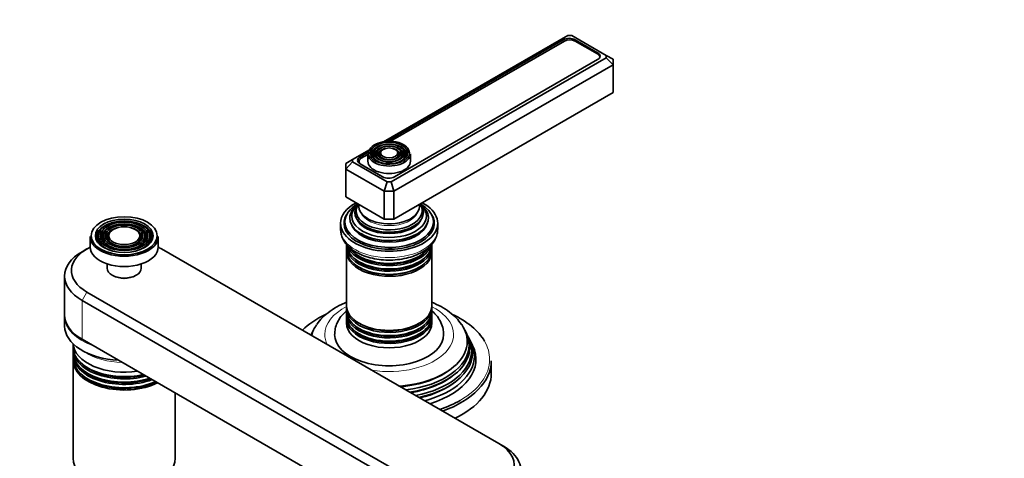
# Model space of a CAD drawing. Units: millimetres. Extents: x 0 to 1470, y 0 to 2143.
# Drawn here: x 1181 to 1470, y 663 to 792 of the extents above; entities that cross this region are included whole.
import ezdxf
from ezdxf import colors
from ezdxf.entities.mleader import LeaderData, LeaderLine
from ezdxf.math import Vec2, Vec3

# ---------------------------------------------------------------- set-up
doc = ezdxf.new("R2010")
doc.units = ezdxf.units.MM
doc.layers.add('DV6_Défaut', color=7, linetype='Continuous')
doc.layers.add('Défaut', color=7, linetype='Continuous')

# ---------------------------------------------------------------- blocks, each defined once
blk = doc.blocks.new('_DOT')
at = {"color": 0}
blk.add_line((0, 0), (-1, 0), dxfattribs=at)
at = {"color": 0, "const_width": 0.333}
blk.add_lwpolyline([(-0.1665, 0, 1), (0.1665, 0, 1)], format="xyb", close=True, dxfattribs=at)
blk = doc.blocks.new('SE5')
at = {"layer": 'DV6_Défaut', "color": 7, "linetype": 'Continuous', "lineweight": 35}
for p, q in [((1341.75, 787.05), (1287.67, 755.83)), ((1342.92, 787.05), (1341.75, 787.05)), ((1353.06, 781.2), (1342.92, 787.05)), ((1340.39, 785.78), (1288.73, 755.95)), ((1340.74, 785.41), (1289.72, 755.95)), ((1350.5, 781.62), (1343.92, 785.41)), ((1350.5, 781.98), (1343.93, 785.78)), ((1289.88, 744.05), (1353.06, 780.52)), ((1351.16, 780.6), (1351.16, 780.7)), ((1353.06, 780.52), (1353.06, 781.2)), ((1353.06, 781.2), (1355.06, 780.04)), ((1355.06, 778.41), (1353.06, 780.52)), ((1355.06, 778.41), (1290.71, 741.26)), ((1290.9, 745.52), (1350.5, 779.94)), ((1355.06, 780.04), (1355.06, 778.41)), ((1355.06, 778.41), (1355.06, 770.25)), ((1355.06, 770.25), (1290.71, 733.1)), ((1283.58, 753.47), (1278.57, 750.58)), ((1283.38, 752.86), (1280.78, 751.36)), ((1283.05, 752.1), (1281.13, 751)), ((1283.05, 752.28), (1283.05, 750.08)), ((1285.16, 753.6), (1284.89, 753.26)), ((1286.07, 753.36), (1285.8, 753.02)), ((1286.98, 753.13), (1286.72, 752.79)), ((1291.88, 752.79), (1291.62, 753.13)), ((1292.79, 753.02), (1292.53, 753.36)), ((1293.7, 753.26), (1293.44, 753.6)), ((1295.55, 750.08), (1295.55, 752.28)), ((1278.57, 750.58), (1276.57, 749.43)), ((1276.57, 747.79), (1278.57, 749.9)), ((1276.57, 747.79), (1276.57, 749.43)), ((1278.57, 750.58), (1278.57, 749.9)), ((1278.57, 749.9), (1288.71, 744.05)), ((1280.47, 750.08), (1280.47, 749.54)), ((1280.78, 749.32), (1287.36, 745.52)), ((1281.13, 749.16), (1287.71, 745.36)), ((1276.57, 747.79), (1276.57, 739.63)), ((1287.88, 741.26), (1276.57, 747.79)), ((1287.88, 741.26), (1288.71, 744.05)), ((1288.71, 744.05), (1289.88, 744.05)), ((1290.71, 741.26), (1289.88, 744.05)), ((1287.88, 741.26), (1287.88, 733.1)), ((1290.71, 741.26), (1287.88, 741.26)), ((1290.71, 741.26), (1290.71, 733.1)), ((1287.88, 733.1), (1276.57, 739.63)), ((1275.05, 731.87), (1275.05, 729.99)), ((1276.3, 732.28), (1276.3, 731.46)), ((1290.71, 733.1), (1287.88, 733.1)), ((1302.3, 731.46), (1302.3, 732.28)), ((1303.55, 729.99), (1303.55, 731.87)), ((1204.64, 729.97), (1204.37, 729.63)), ((1206, 729.62), (1205.74, 729.28)), ((1207.37, 729.27), (1207.11, 728.93)), ((1215.92, 728.93), (1215.66, 729.27)), ((1217.29, 729.28), (1217.03, 729.62)), ((1218.66, 729.63), (1218.4, 729.97)), ((1201.52, 727.95), (1201.52, 724.93)), ((1221.52, 724.93), (1221.52, 727.95)), ((1286.85, 726.91), (1286.9, 726.9)), ((1291.7, 726.9), (1291.75, 726.91)), ((1200.56, 724.32), (1199.14, 723.5)), ((1321.47, 667.16), (1222.48, 724.32)), ((1276.8, 725.01), (1276.8, 724.06)), ((1276.8, 723.49), (1276.8, 707.59)), ((1301.8, 724.06), (1301.8, 725.01)), ((1301.8, 707.59), (1301.8, 723.49)), ((1206.52, 719.93), (1206.52, 718.64)), ((1216.52, 718.64), (1216.52, 719.93)), ((1194.02, 716.36), (1194.02, 704.93)), ((1207.98, 716.6), (1208.19, 716.48)), ((1214.84, 716.48), (1215.05, 716.6)), ((1200.56, 711.66), (1299.55, 654.51)), ((1298.14, 652.06), (1199.14, 709.21)), ((1276.8, 707.02), (1276.8, 706.07)), ((1276.8, 705.41), (1276.8, 704.44)), ((1301.8, 706.07), (1301.8, 707.02)), ((1301.8, 704.44), (1301.8, 705.41)), ((1194.02, 704.52), (1194.02, 701.66)), ((1276.8, 703.78), (1276.8, 702.48)), ((1301.8, 702.48), (1301.8, 703.78)), ((1266.77, 699.88), (1266.49, 699.33)), ((1312.11, 699.33), (1311.83, 699.88)), ((1199.14, 697.78), (1298.14, 640.63)), ((1312.85, 697.83), (1312.58, 698.38)), ((1313.8, 695.95), (1313.34, 696.86)), ((1196.52, 696.46), (1196.52, 695.46)), ((1196.52, 694.8), (1196.52, 693.83)), ((1196.52, 693.17), (1196.52, 692.19)), ((1196.52, 691.53), (1196.52, 662.8)), ((1319.3, 687.78), (1319.3, 691.45)), ((1226.52, 662.8), (1226.52, 681.98)), ((1322.89, 666.35), (1321.47, 667.16))]:
    blk.add_line(p, q, dxfattribs=at)
at = {"layer": 'DV6_Défaut', "color": 7, "linetype": 'Continuous', "lineweight": 18}
for p, q in [((1340.39, 785.21), (1340.39, 785.78)), ((1343.93, 785.41), (1343.93, 785.78)), ((1350.5, 781.61), (1350.5, 781.98)), ((1280.78, 750.74), (1280.78, 751.36)), ((1281.13, 749.16), (1281.13, 749.12)), ((1287.71, 745.36), (1287.71, 745.36)), ((1200.56, 711.66), (1199.14, 709.21)), ((1199.14, 709.21), (1199.14, 697.78))]:
    blk.add_line(p, q, dxfattribs=at)
at = {"layer": 'DV6_Défaut', "color": 7, "linetype": 'Continuous', "lineweight": 35}
for centre, major_axis, start_param, end_param in [((1342.16, 784.76), (2.5, 0), 0.785398, 2.356194), ((1342.33, 784.49), (2.25, 0), 0.785398, 2.356194), ((1348.74, 780.96), (-2.5, 0), 2.356194, 3.926991), ((1348.91, 780.7), (-2.25, 0), 3.048725, 3.926991), ((1289.3, 752.53), (5.95, 0), 0.009327, 3.221299), ((1289.3, 752.12), (-5.17, 0), 5.136611, 6.283185), ((1289.3, 752.12), (-5.17, 0), 2.782638, 4.288167), ((1289.3, 752.28), (-6.25, 0), 0, 3.141593), ((1289.3, 752.12), (-5.17, 0), 0, 0.358955), ((1289.3, 752.12), (-4.83, 0), 5.862651, 6.283185), ((1289.3, 752.12), (-4.83, 0), 0, 1.084318), ((1289.3, 752.12), (-4.17, 0), 5.128852, 6.283185), ((1289.3, 752.12), (-4.17, 0), 0, 0.344417), ((1289.3, 752.12), (-3.83, 0), 5.862651, 6.283185), ((1289.3, 752.12), (-3.83, 0), 0, 1.076461), ((1289.3, 752.12), (-3.17, 0), 5.115902, 6.283185), ((1289.3, 752.12), (-3.17, 0), 0, 0.331601), ((1289.3, 752.12), (-2.83, 0), 5.862651, 6.283185), ((1289.3, 752.12), (-2.83, 0), 0, 1.063303), ((1289.3, 752.12), (-3.17, 0), 2.835627, 4.308876), ((1289.3, 752.12), (-2.83, 0), 2.078289, 3.562127), ((1289.3, 752.12), (-4.17, 0), 2.860845, 4.295926), ((1289.3, 752.12), (-3.83, 0), 2.065131, 3.562127), ((1289.3, 752.12), (-4.83, 0), 2.057274, 3.562127), ((1282.55, 750.34), (2.5, 0), 2.356194, 3.926991), ((1282.72, 750.08), (2.25, 0), 2.356194, 3.926991), ((1289.3, 750.08), (-6.25, 0), 0, 3.141593), ((1289.13, 746.54), (-2.5, 0), 0.785398, 2.356194), ((1289.3, 746.28), (-2.25, 0), 0.785398, 0.812244), ((1289.3, 731.87), (-14.25, 0), 5.462692, 6.283185), ((1289.3, 731.87), (-14.25, 0), 0, 3.962086), ((1289.3, 732.28), (-13, 0), 5.497787, 6.283185), ((1289.3, 732.28), (-13, 0), 0, 3.926991), ((1289.3, 733.43), (-11.55, 0), 5.619741, 6.283185), ((1289.3, 733.43), (-11.55, 0), 0, 3.805037), ((1289.3, 734), (-10.96, 0), 0, 3.742576), ((1289.3, 734), (-10.96, 0), 5.687565, 6.283185), ((1289.3, 735.03), (10.05, 0), 2.698584, 6.283185), ((1289.3, 735.52), (-9.68, 0), 5.920462, 6.283185), ((1289.3, 735.52), (-9.68, 0), 0, 3.504316), ((1289.3, 736.83), (8.88, 0), 3.033578, 6.283185), ((1289.3, 736.83), (8.88, 0), 0, 0.108015), ((1289.3, 735.03), (10.05, 0), 0, 0.457426), ((1289.3, 731.87), (-13.25, 0), 5.896737, 6.283185), ((1289.3, 731.87), (-13.25, 0), 0, 3.528041), ((1211.52, 727.79), (-8.17, 0), 5.148244, 6.283185), ((1211.52, 727.79), (-8.17, 0), 2.760214, 4.276534), ((1289.3, 730.65), (-13.25, 0), 6.088621, 6.20305), ((1289.3, 731.46), (-13, 0), 0, 0.336046), ((1289.3, 732.87), (-11.38, 0), 0.136943, 3.00465), ((1289.3, 734.52), (-9.85, 0), 0.17618, 2.965413), ((1289.3, 734.94), (-9.85, 0), 0.352846, 2.356194), ((1289.3, 731.46), (-13, 0), 2.805547, 3.141593), ((1289.3, 730.65), (-13.25, 0), 3.221728, 3.336157), ((1211.52, 727.79), (-7.83, 0), 5.862651, 6.283185), ((1211.52, 727.79), (-6.67, 0), 5.14377, 6.283185), ((1211.52, 727.79), (-6.33, 0), 5.862651, 6.283185), ((1211.52, 727.79), (-5.17, 0), 5.136611, 6.283185), ((1211.52, 727.79), (-4.83, 0), 5.862651, 6.283185), ((1211.52, 727.79), (-5.17, 0), 2.782638, 4.288167), ((1211.52, 727.79), (-4.83, 0), 2.057274, 3.562127), ((1211.52, 727.79), (-6.67, 0), 2.768929, 4.281008), ((1211.52, 727.79), (-6.33, 0), 2.050043, 3.562127), ((1211.52, 727.79), (-7.83, 0), 2.045533, 3.562127), ((1289.3, 729.99), (14.25, 0), 3.141593, 3.176017), ((1289.3, 730.65), (-12.9, 0), 0, 0.085111), ((1289.3, 733.29), (-11.32, 0), 0.753516, 2.356194), ((1289.3, 730.65), (-12.9, 0), 3.056482, 3.141593), ((1211.52, 727.95), (-10, 0), 0, 3.141593), ((1211.52, 727.79), (-8.17, 0), 0, 0.381378), ((1211.52, 727.79), (-7.83, 0), 0, 1.096059), ((1211.52, 727.79), (-6.67, 0), 0, 0.372664), ((1211.52, 727.79), (-6.33, 0), 0, 1.091549), ((1211.52, 727.79), (-5.17, 0), 0, 0.365405), ((1211.52, 727.79), (-4.83, 0), 0, 1.084318), ((1289.3, 725.67), (12.5, 0), 3.141593, 6.283185), ((1211.52, 716.36), (17.5, 0), 2.356194, 3.926991), ((1211.52, 717.99), (15.5, 0), 2.271899, 3.926991), ((1211.52, 724.93), (-10, 0), 0, 3.141593), ((1211.52, 717.99), (15.5, 0), 0.785398, 0.869694), ((1289.3, 725.01), (-12.5, 0), 6.237446, 6.283185), ((1289.3, 725.01), (-12.5, 0), 0, 3.187332), ((1289.3, 724.06), (12.5, 0), 3.141593, 6.283185), ((1289.3, 723.49), (-12.5, 0), 6.243798, 6.283185), ((1289.3, 723.49), (-12.5, 0), 0, 3.18098), ((1289.3, 726.64), (-12.5, 0), 0.217043, 2.941799), ((1289.3, 727.3), (12.5, 0), 3.502182, 5.964438), ((1289.3, 726.83), (-12.1, 0), 0.482794, 2.658798), ((1289.3, 725.2), (-12.1, 0), 0.482794, 2.658798), ((1211.52, 718.64), (5, 0), 3.141593, 6.283185), ((1289.3, 723.71), (-12.05, 0), 0.794538, 2.356194), ((1211.52, 718.4), (-4.7, 0), 0.785398, 2.356194), ((1211.52, 717.99), (-4, 0), 1.416903, 1.72469), ((1289.3, 707.59), (12.5, 0), 3.141593, 6.283185), ((1289.3, 707.02), (-12.5, 0), 6.236324, 6.283185), ((1289.3, 707.02), (-12.5, 0), 0, 3.188454), ((1289.3, 706.07), (12.5, 0), 3.141593, 6.283185), ((1289.3, 705.41), (-12.5, 0), 6.237446, 6.283185), ((1289.3, 705.41), (-12.5, 0), 0, 3.187332), ((1211.52, 704.93), (17.5, 0), 3.141593, 3.926991), ((1211.52, 704.52), (-17.5, 0), 6.262981, 6.283185), ((1289.3, 691.86), (29.5, 0), 2.256033, 2.613253), ((1289.3, 704.44), (12.5, 0), 3.141593, 6.283185), ((1289.3, 703.78), (-12.5, 0), 6.237446, 6.283185), ((1289.3, 703.78), (-12.5, 0), 0, 3.187332), ((1289.3, 702.48), (-12.5, 0), 0, 3.141593), ((1289.3, 691.86), (29.5, 0), 0.317554, 0.896495), ((1211.52, 701.66), (17.5, 0), 3.141593, 4.616704), ((1289.3, 696.12), (23.45, 0), -3.468355, -3.353729), ((1289.3, 697.15), (-22.94, 0), 5.905075, 6.148592), ((1289.3, 705.6), (-12.1, 0), 0.482794, 2.658798), ((1289.3, 703.97), (-12.1, 0), 0.482794, 2.658798), ((1289.3, 707.23), (-12.05, 0), 0.794538, 2.356194), ((1289.3, 697.15), (-22.94, 0), 1.690583, 3.522827), ((1289.3, 696.12), (23.45, 0), 0, 0.326763), ((1289.3, 695.52), (-23.74, 0), -0.281179, -0.24547), ((1289.3, 699.21), (16, 0), 3.139504, 6.283185), ((1289.3, 695.52), (-23.74, 0), 1.826994, 3.422772), ((1289.3, 693.9), (-24.52, 0), 1.934563, 3.422772), ((1289.3, 699.21), (16, 0), 0, 0.000382), ((1289.3, 694.5), (24.23, 0), 0, 0.316523), ((1289.3, 692.85), (25.03, 0), 0, 0.316559), ((1211.52, 694.8), (15, 0), 3.10348, 5.151164), ((1211.52, 695.46), (-15, 0), 0, 1.95164), ((1211.52, 693.83), (-15, 0), 0, 2.092886), ((1211.52, 696.76), (-15, 0), 0.036345, 1.832596), ((1211.52, 696.76), (15, 0), 3.177938, 4.974188), ((1289.3, 696.12), (23.45, 0), 4.924526, 6.283185), ((1289.3, 694.5), (24.23, 0), 5.039025, 6.283185), ((1289.3, 691.86), (-25.5, 0), 2.057662, 3.422772), ((1211.52, 691.53), (15, 0), 3.10348, 5.424665), ((1211.52, 693.17), (15, 0), 3.10348, 5.289903), ((1211.52, 692.19), (-15, 0), 0, 2.228908), ((1211.52, 694.99), (14.6, 0), 3.629351, 5.124317), ((1289.3, 692.85), (25.03, 0), 5.142545, 6.283185), ((1289.3, 691.45), (-30, 0), 2.12069, 3.141593), ((1211.52, 693.35), (14.6, 0), 3.629351, 5.267905), ((1289.3, 696.62), (22.4, 0), 4.860588, 5.663942), ((1211.52, 691.72), (14.6, 0), 3.629351, 5.406785), ((1289.3, 694.99), (23.2, 0), 4.987734, 5.680545), ((1289.3, 693.35), (23.95, 0), 5.097777, 5.660817), ((1289.3, 687.78), (-30, 0), 2.272764, 3.141593), ((1289.3, 691.86), (29.5, 0), -1.042457, -0.785398), ((1310.51, 659.2), (-17.5, 0), 0.785398, 3.926991), ((1310.51, 660.84), (-15.5, 0), 0.785398, 3.926991), ((1211.52, 662.8), (-15, 0), 0, 3.141593)]:
    blk.add_ellipse(centre, major_axis=major_axis, ratio=0.57735, start_param=start_param, end_param=end_param, dxfattribs=at)
for centre, major_axis in [((1289.3, 752.53), (-5.46, 0)), ((1289.3, 752.53), (4.54, 0)), ((1289.3, 752.53), (-4.46, 0)), ((1289.3, 752.53), (3.54, 0)), ((1289.3, 752.53), (-3.46, 0)), ((1289.3, 752.53), (2.54, 0)), ((1211.52, 728.2), (9.7, 0)), ((1211.52, 728.2), (-8.46, 0)), ((1211.52, 728.2), (7.54, 0)), ((1211.52, 728.2), (-6.96, 0)), ((1211.52, 728.2), (6.04, 0)), ((1211.52, 728.2), (-5.46, 0)), ((1211.52, 728.2), (4.54, 0))]:
    blk.add_ellipse(centre, major_axis=major_axis, ratio=0.57735, dxfattribs=at)
at = {"layer": 'DV6_Défaut', "color": 7, "linetype": 'Continuous', "lineweight": 18}
for centre, major_axis, start_param, end_param in [((1289.3, 752.53), (5.95, 0), 3.221299, 6.283185), ((1289.3, 752.53), (5.95, 0), 0, 0.009327), ((1289.3, 752.12), (-4.17, 0), -3.48601, -3.422341), ((1289.3, 736.08), (-8.5, 0), 0.229645, 2.911948), ((1289.3, 729.99), (14.25, 0), 3.176017, 6.283185), ((1289.3, 699.21), (-18.9, 0), 5.433782, 6.283185), ((1289.3, 699.21), (-18.9, 0), 1.294842, 3.990996), ((1211.52, 704.52), (-17.5, 0), 0, 1.025017), ((1289.3, 699.21), (-18.9, 0), 0, 0.275954), ((1289.3, 691.86), (29.5, 0), 0, 0.317554), ((1211.52, 699.62), (-15, 0), 0.705194, 1.532983), ((1289.3, 691.86), (29.5, 0), 5.497787, 6.283185)]:
    blk.add_ellipse(centre, major_axis=major_axis, ratio=0.57735, start_param=start_param, end_param=end_param, dxfattribs=at)
at = {"layer": 'DV6_Défaut', "color": 7, "linetype": 'Continuous', "lineweight": 35}
for points, knots in [([(1275.11, 729.64), (1275.14, 729.17), (1275.22, 728.22), (1275.94, 726.68), (1277.1, 725.19), (1278.72, 723.86), (1280.73, 722.73), (1283.07, 721.86), (1285.64, 721.28), (1288.34, 721.01), (1291.07, 721.06), (1293.75, 721.43), (1296.25, 722.09), (1298.01, 722.83), (1298.83, 723.29), (1299.02, 723.4)], [0, 0, 0, 0, 0.057744, 0.13485, 0.213653, 0.295677, 0.380225, 0.465695, 0.551008, 0.636079, 0.721061, 0.806168, 0.891585, 0.97757, 1, 1, 1, 1]), ([(1299.02, 723.4), (1299.41, 723.63), (1300.35, 724.22), (1301.78, 725.48), (1302.88, 727.07), (1303.48, 728.64), (1303.49, 729.53), (1303.49, 729.96)], [0, 0, 0, 0, 0.133076, 0.384554, 0.634785, 0.850976, 1, 1, 1, 1]), ([(1276.76, 708.64), (1276.27, 708.44), (1274.8, 707.8), (1272.51, 706.52), (1270.25, 704.74), (1268.74, 703.19), (1268.21, 702.32), (1268.07, 702.09)], [0, 0, 0, 0, 0.133305, 0.407044, 0.683065, 0.929309, 1, 1, 1, 1]), ([(1310.52, 702.16), (1310.01, 702.84), (1309.07, 704.07), (1307.02, 705.85), (1304.6, 707.4), (1302.76, 708.27), (1301.8, 708.66)], [0, 0, 0, 0, 0.225779, 0.479166, 0.741717, 1, 1, 1, 1]), ([(1276.71, 706.09), (1276.7, 706.08), (1276.13, 705.58), (1275.12, 704.53), (1274.04, 702.78), (1273.39, 700.95), (1273.36, 699.83), (1273.35, 699.24)], [0, 0, 0, 0, 0.005145, 0.28072, 0.542101, 0.793422, 1, 1, 1, 1]), ([(1305.25, 699.22), (1305.24, 699.8), (1305.21, 700.92), (1304.57, 702.75), (1303.5, 704.5), (1302.47, 705.59), (1301.85, 706.12), (1301.79, 706.17)], [0, 0, 0, 0, 0.198958, 0.451446, 0.705388, 0.969389, 1, 1, 1, 1])]:
    blk.add_open_spline(points, degree=3, knots=knots, dxfattribs=at)

msp = doc.modelspace()

# ---------------------------------------------------------------- block references
at = {"layer": 'Défaut'}
msp.add_blockref('SE5', (0, 0), dxfattribs=at)

# ---------------------------------------------------------------- leaders
at = {"layer": 'Défaut', "color": 7, "linetype": 'Continuous', "lineweight": 18}
ml = msp.add_multileader_mtext('Standard', dxfattribs=at)
ml.set_content('{\\pxsm0.9;\\fSolid Edge ISO|b1||i0||c0|p34;\\W1.;23/02/2017\\P}', color=256)
ml.set_leader_properties()
ml.set_arrow_properties(name='DOT')
ml.build(insert=Vec2(0, 0))
ml.multileader.update_dxf_attribs({"leader_type": 0, "dogleg_length": 0, "arrow_head_size": 12})
ctx = ml.context
ctx.base_point, ctx.char_height, ctx.arrow_head_size, ctx.landing_gap_size = Vec3(1382.38, 2136.06), 12, 12, 4.2
notes = []
notes.append((ctx, [(0, (0, 0, 0), (0, 0), (1, 0), 1, [])]))
ctx.mtext.insert = Vec3(1384.38, 2142.18)
for ctx, leaders in notes:
    for number, flags, end, landing, length, lines in leaders:
        leader = LeaderData()
        leader.index, (leader.has_last_leader_line, leader.has_dogleg_vector, leader.attachment_direction) = number, flags
        leader.last_leader_point, leader.dogleg_vector, leader.dogleg_length = Vec3(end), Vec3(landing), length
        for number, points, colour, breaks in lines:
            line = LeaderLine()
            line.index, line.vertices, line.color, line.breaks = number, Vec3.list(points), colors.encode_raw_color(colour), breaks
            leader.lines.append(line)
        ctx.leaders.append(leader)

doc.saveas('drawing.dxf')
